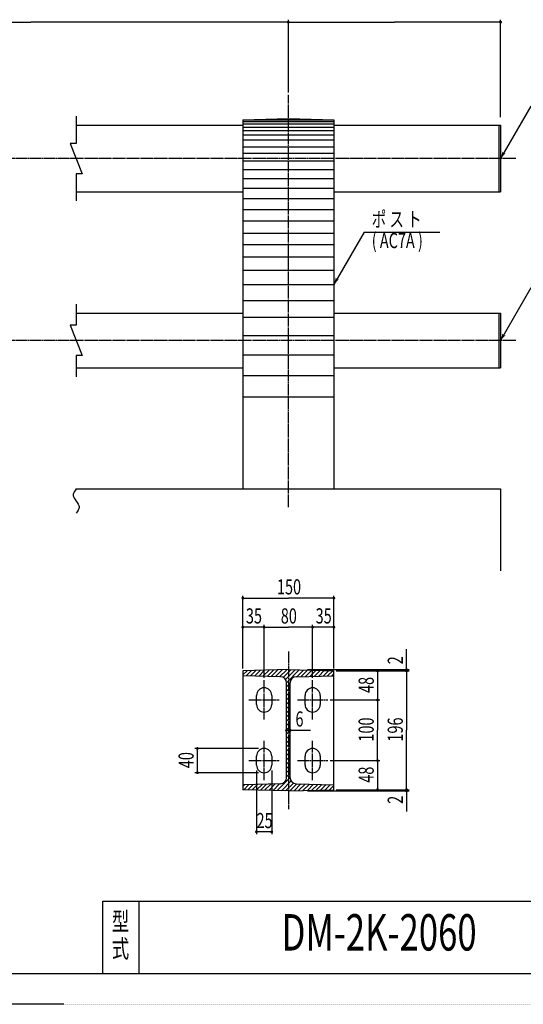
# Model space of a CAD drawing. Extents: x -2050 to 2050, y -1435 to 1435.
# Drawn here: x 258 to 1089, y -1435 to 189 of the extents above; entities that cross this region are included whole.
import ezdxf

# ---------------------------------------------------------------- set-up
doc = ezdxf.new("R2010")
doc.units = 0
doc.header["$MEASUREMENT"] = 0
doc.linetypes.add('CENTER2', pattern=[23, 20, -1, 1, -1])
doc.linetypes.add('DOT', pattern=[1, 0, -1])
doc.layers.get('0').update_dxf_attribs({"linetype": 'CONTINUOUS'})
doc.layers.add('DIMENSION', color=2, linetype='CONTINUOUS')
doc.styles.get("Standard").update_dxf_attribs({"font": 'txt.shx', "width": 0.7, "bigfont": 'bigfont.shx'})

# ---------------------------------------------------------------- blocks, each defined once
blk = doc.blocks.new('C0')
at = {"color": 7, "linetype": 'Continuous'}
blk.add_line((1975, -1385), (-1975, -1385), dxfattribs=at)
blk = doc.blocks.new('C4')
at = {"color": 4, "linetype": 'Continuous'}
blk.add_line((1101.2, 46.6), (1051.2, -40), dxfattribs=at)
for points in [[(1051.2, -40), (1051.2, -40), (1053.4, -32.2), (1058.7, -32.2)], [(1053.4, -32.2), (1055.7, -32.2), (1053.7, -31.1), (1055.4, -31.1)], [(1053.7, -31.1), (1055.4, -31.1), (1054.6, -28.1)], [(1055.7, -32.2), (1058.7, -32.2), (1059.8, -31.1)]]:
    blk.add_solid(points, dxfattribs=at)
blk = doc.blocks.new('C6')
at = {"color": 4, "linetype": 'DOT'}
blk.add_line((2050, -1435), (-2050, -1435), dxfattribs=at)
blk = doc.blocks.new('C15')
at = {"color": 7, "linetype": 'Continuous'}
for p, q in [((395, -1265), (1975, -1265)), ((395, -1385), (395, -1265)), ((455, -1385), (455, -1265)), ((1225, -1265), (1225, -1385)), ((1265, -1385), (1265, -1265)), ((1375, -1265), (1375, -1385)), ((1415, -1265), (1415, -1385)), ((1595, -1265), (1595, -1385)), ((1225, -1325), (1595, -1325))]:
    blk.add_line(p, q, dxfattribs=at)
blk = doc.blocks.new('C39')
at = {"color": 4, "linetype": 'Continuous'}
for p, q in [((626.2, -891.6), (633, -884.8)), ((631.7, -893.1), (640.2, -884.6)), ((638.6, -893.3), (647.5, -884.4)), ((645.5, -893.5), (654.8, -884.2)), ((652.4, -893.7), (662, -884)), ((659.3, -893.9), (669.3, -883.9)), ((666.2, -894.1), (676.6, -883.7)), ((673, -894.2), (683.8, -883.5)), ((679.9, -894.4), (691.1, -883.3)), ((686.8, -894.6), (698.4, -883.1)), ((692.7, -895.8), (705.4, -883.1)), ((696.5, -899.1), (712.3, -883.3)), ((698.2, -904.5), (719.2, -883.5)), ((715.1, -894.6), (726.1, -883.7)), ((722.3, -894.4), (732.9, -883.8)), ((729.6, -894.2), (739.8, -884)), ((736.9, -894), (746.7, -884.2)), ((744.1, -893.9), (753.6, -884.4)), ((751.4, -893.7), (760.5, -884.6)), ((758.7, -893.5), (767.4, -884.8)), ((765.9, -893.3), (774.3, -884.9)), ((773.2, -893.1), (776.2, -890.1)), ((698.2, -911.5), (704.2, -905.5)), ((698.2, -918.6), (704.2, -912.6)), ((698.2, -925.7), (704.2, -919.7)), ((698.2, -932.7), (704.2, -926.7)), ((698.2, -939.8), (704.2, -933.8)), ((698.2, -946.9), (704.2, -940.9)), ((698.2, -954), (704.2, -948)), ((698.2, -961), (704.2, -955)), ((698.2, -968.1), (704.2, -962.1)), ((698.2, -975.2), (704.2, -969.2)), ((698.2, -982.2), (704.2, -976.2)), ((698.2, -989.3), (704.2, -983.3)), ((698.2, -996.4), (704.2, -990.4)), ((698.2, -1003.5), (704.2, -997.5)), ((698.2, -1010.5), (704.2, -1004.5)), ((698.2, -1017.6), (704.2, -1011.6)), ((698.2, -1024.7), (704.2, -1018.7)), ((698.2, -1031.7), (704.2, -1025.7)), ((698.2, -1038.8), (704.2, -1032.8)), ((698.2, -1045.9), (704.2, -1039.9)), ((698.2, -1052.9), (704.2, -1046.9)), ((698.2, -1060), (704.2, -1054)), ((662.1, -1082), (672.3, -1071.8)), ((669, -1082.1), (679.6, -1071.6)), ((675.9, -1082.3), (686.8, -1071.4)), ((682.8, -1082.5), (704.2, -1061.1)), ((689.7, -1082.7), (705.7, -1066.6)), ((696.5, -1082.9), (709.4, -1070.1)), ((703.6, -1082.9), (715.1, -1071.4)), ((710.8, -1082.7), (722, -1071.6)), ((718.1, -1082.5), (728.9, -1071.7)), ((626.2, -1075.5), (628.7, -1072.9)), ((627.7, -1081), (636, -1072.7)), ((634.6, -1081.2), (643.2, -1072.5)), ((641.4, -1081.4), (650.5, -1072.4)), ((648.3, -1081.6), (657.8, -1072.2)), ((655.2, -1081.8), (665, -1072)), ((725.3, -1082.4), (735.8, -1071.9)), ((732.6, -1082.2), (742.7, -1072.1)), ((739.9, -1082), (749.6, -1072.3)), ((747.1, -1081.8), (756.4, -1072.5)), ((754.4, -1081.6), (763.3, -1072.7)), ((761.7, -1081.4), (770.2, -1072.8)), ((768.9, -1081.2), (776.2, -1073.9))]:
    blk.add_line(p, q, dxfattribs=at)
blk = doc.blocks.new('C40')
at = {"color": 4, "linetype": 'Continuous'}
blk.add_line((826.2, -161.3), (776.2, -247.9), dxfattribs=at)
for points in [[(776.2, -247.9), (776.2, -247.9), (778.4, -240.1), (783.7, -240.1)], [(778.4, -240.1), (780.7, -240.1), (778.7, -239), (780.4, -239)], [(778.7, -239), (780.4, -239), (779.6, -236)], [(780.7, -240.1), (783.7, -240.1), (784.8, -239)]]:
    blk.add_solid(points, dxfattribs=at)
blk = doc.blocks.new('C43')
at = {"color": 4, "linetype": 'Continuous'}
blk.add_line((1101.2, -253.4), (1051.2, -340), dxfattribs=at)
for points in [[(1051.2, -340), (1051.2, -340), (1053.4, -332.2), (1058.7, -332.2)], [(1053.4, -332.2), (1055.7, -332.2), (1053.7, -331.1), (1055.4, -331.1)], [(1053.7, -331.1), (1055.4, -331.1), (1054.6, -328.1)], [(1055.7, -332.2), (1058.7, -332.2), (1059.8, -331.1)]]:
    blk.add_solid(points, dxfattribs=at)

msp = doc.modelspace()

# ---------------------------------------------------------------- linework, layer by layer
at = {"color": 3, "linetype": 'CENTER2'}
for p, q in [((701.2, -615), (701.2, 65)), ((1076.2, -40), (-523.8, -40)), ((1076.2, -340), (-523.8, -340)), ((701.2, -853), (701.2, -1113)), ((661.2, -965.5), (661.2, -900.5)), ((741.2, -965.5), (741.2, -900.5)), ((636.2, -933), (686.2, -933)), ((716.2, -933), (766.2, -933)), ((661.2, -1065.5), (661.2, -1000.5)), ((741.2, -1065.5), (741.2, -1000.5)), ((636.2, -1033), (686.2, -1033)), ((716.2, -1033), (766.2, -1033))]:
    msp.add_line(p, q, dxfattribs=at)
at = {"color": 4, "linetype": 'Continuous'}
for p, q in [((351.2, 30), (351.2, -15)), ((626.2, 24), (776.2, 24)), ((626.2, 21), (776.2, 21)), ((626.2, 17), (776.2, 17)), ((626.2, 12), (776.2, 12)), ((626.2, 6), (776.2, 6)), ((351.2, -15), (341.2, -15)), ((341.2, -15), (361.2, -65)), ((626.2, -1), (776.2, -1)), ((626.2, -9), (776.2, -9)), ((626.2, -20.9), (776.2, -20.9)), ((626.2, -30.9), (776.2, -30.9)), ((626.2, -43.9), (776.2, -43.9)), ((626.2, -57.9), (776.2, -57.9)), ((361.2, -65), (351.2, -65)), ((351.2, -65), (351.2, -110)), ((626.2, -72.9), (776.2, -72.9)), ((626.2, -88.9), (776.2, -88.9)), ((626.2, -105.9), (776.2, -105.9)), ((626.2, -123.9), (776.2, -123.9)), ((626.2, -142.9), (776.2, -142.9)), ((826.2, -161.3), (951.2, -161.3)), ((626.2, -162.9), (776.2, -162.9)), ((626.2, -181.9), (776.2, -181.9)), ((626.2, -201.9), (776.2, -201.9)), ((626.2, -223.9), (776.2, -223.9)), ((626.2, -247.9), (776.2, -247.9)), ((626.2, -273.9), (776.2, -273.9)), ((351.2, -280), (351.2, -315)), ((626.2, -301.9), (776.2, -301.9)), ((341.2, -315), (361.2, -365)), ((351.2, -315), (341.2, -315)), ((626.2, -331.9), (776.2, -331.9)), ((351.2, -365), (351.2, -400)), ((361.2, -365), (351.2, -365)), ((626.2, -363.9), (776.2, -363.9)), ((626.2, -397.9), (776.2, -397.9)), ((626.2, -433), (776.2, -433))]:
    msp.add_line(p, q, dxfattribs=at)
at = {"color": 7, "linetype": 'Continuous'}
for p, q in [((626.2, 24), (701.2, 26)), ((626.2, 24), (626.2, -585)), ((701.2, 26), (776.2, 24)), ((776.2, 24), (776.2, -585)), ((351.2, 15), (626.2, 15)), ((776.2, 15), (1051.2, 15)), ((1048.2, 15), (1048.2, -95)), ((1051.2, 15), (1051.2, -95)), ((351.2, -95), (626.2, -95)), ((776.2, -95), (1051.2, -95)), ((351.2, -295), (626.2, -295)), ((776.2, -295), (1051.2, -295)), ((1048.2, -295), (1048.2, -385)), ((1051.2, -295), (1051.2, -385)), ((351.2, -385), (626.2, -385)), ((776.2, -385), (1051.2, -385)), ((701.2, -883), (626.2, -885)), ((626.2, -885), (626.2, -1081)), ((688.5, -894.7), (626.2, -893)), ((701.2, -883), (776.2, -885)), ((713.9, -894.7), (776.2, -893)), ((776.2, -1081), (776.2, -885)), ((698.2, -1061.3), (698.2, -904.7)), ((704.2, -1061.3), (704.2, -904.7)), ((648.7, -940.5), (648.7, -925.5)), ((673.7, -925.5), (673.7, -940.5)), ((728.7, -940.5), (728.7, -925.5)), ((753.7, -925.5), (753.7, -940.5)), ((648.7, -1040.5), (648.7, -1025.5)), ((673.7, -1025.5), (673.7, -1040.5)), ((728.7, -1040.5), (728.7, -1025.5)), ((753.7, -1025.5), (753.7, -1040.5)), ((688.5, -1071.3), (626.2, -1073)), ((713.9, -1071.3), (776.2, -1073)), ((701.2, -1083), (626.2, -1081)), ((701.2, -1083), (776.2, -1081))]:
    msp.add_line(p, q, dxfattribs=at)
at = {"color": 241, "linetype": 'Continuous'}
for p, q in [((351.2, -585), (1051.2, -585)), ((1051.2, -585), (1051.2, -720))]:
    msp.add_line(p, q, dxfattribs=at)
at = {"color": 7, "linetype": 'Continuous'}
msp.add_polyline3d([(351.2, -585, 0), (349.4, -587.5, 0), (347.8, -590, 0), (347.1, -591.3, 0), (346.6, -592.5, 0), (346.3, -593.8, 0), (346.2, -595, 0), (346.3, -596.3, 0), (346.6, -597.5, 0), (347.1, -598.8, 0), (347.8, -600, 0), (349.4, -602.5, 0), (351.2, -605, 0), (353, -607.5, 0), (354.6, -610, 0), (355.3, -611.3, 0), (355.8, -612.5, 0), (356.1, -613.8, 0), (356.2, -615, 0), (356.1, -616.3, 0), (355.8, -617.5, 0), (355.3, -618.8, 0), (354.6, -620, 0), (353, -622.5, 0), (351.2, -625, 0)], dxfattribs=at)
for centre, radius, start, end in [((688.2, -904.7), 10, 0, 88.4725), ((714.2, -904.7), 10, 91.5275, 180), ((661.2, -925.5), 12.5, 0, 180), ((741.2, -925.5), 12.5, 0, 180), ((661.2, -940.5), 12.5, -180, 0), ((741.2, -940.5), 12.5, 180, 0), ((661.2, -1025.5), 12.5, 0, 180), ((741.2, -1025.5), 12.5, 0, 180), ((661.2, -1040.5), 12.5, -180, 0), ((741.2, -1040.5), 12.5, -180, 0), ((688.2, -1061.3), 10, -88.4725, 0), ((714.2, -1061.3), 10, -180, -91.5275)]:
    msp.add_arc(centre, radius, start, end, dxfattribs=at)
at = {"layer": 'DIMENSION', "color": 4, "linetype": 'Continuous'}
for p, q in [((-148.8, 185), (276.2, 185)), ((701.2, 185), (276.2, 185)), ((701.2, 69), (701.2, 189)), ((701.2, 69), (701.2, 189)), ((701.2, 185), (876.2, 185)), ((1051.2, 185), (876.2, 185)), ((1051.2, 28), (1051.2, 189)), ((626.2, -881), (626.2, -761)), ((776.2, -881), (776.2, -761)), ((626.2, -765), (701.2, -765)), ((776.2, -765), (701.2, -765)), ((626.2, -881), (626.2, -809)), ((661.2, -896.5), (661.2, -809)), ((661.2, -896.5), (661.2, -809)), ((741.2, -896.5), (741.2, -809)), ((741.2, -896.5), (741.2, -809)), ((776.2, -881), (776.2, -809)), ((626.2, -813), (625.7, -813)), ((661.2, -813), (626.2, -813)), ((661.2, -813), (661.7, -813)), ((661.2, -813), (701.2, -813)), ((741.2, -813), (701.2, -813)), ((741.2, -813), (740.7, -813)), ((776.2, -813), (741.2, -813)), ((776.2, -813), (776.7, -813)), ((896.2, -883), (896.2, -849.2)), ((732.7, -883), (900.2, -883)), ((780.2, -885), (852.2, -885)), ((780.2, -885), (900.2, -885)), ((780.2, -885), (900.2, -885)), ((848.2, -885), (848.2, -884.5)), ((848.2, -885), (848.2, -933)), ((896.2, -885), (896.2, -883)), ((896.2, -885), (896.2, -983)), ((896.2, -885), (896.2, -885.5)), ((770.2, -933), (852.2, -933)), ((770.2, -933), (852.2, -933)), ((848.2, -933), (848.2, -983)), ((848.2, -933), (848.2, -933.5)), ((698.2, -983), (697.7, -983)), ((698.2, -983), (704.2, -983)), ((704.2, -983), (737.9, -983)), ((848.2, -1033), (848.2, -983)), ((896.2, -1081), (896.2, -983)), ((652.2, -1013), (547.2, -1013)), ((551.2, -1013), (551.2, -1012.5)), ((551.2, -1053), (551.2, -1013)), ((770.2, -1033), (852.2, -1033)), ((770.2, -1033), (852.2, -1033)), ((848.2, -1033), (848.2, -1032.5)), ((848.2, -1033), (848.2, -1081)), ((652.2, -1053), (547.2, -1053)), ((551.2, -1053), (551.2, -1053.5)), ((648.7, -1049.5), (648.7, -1154.5)), ((673.7, -1049.5), (673.7, -1154.5)), ((732.7, -1083), (900.2, -1083)), ((780.2, -1081), (852.2, -1081)), ((780.2, -1081), (900.2, -1081)), ((780.2, -1081), (900.2, -1081)), ((848.2, -1081), (848.2, -1081.5)), ((896.2, -1081), (896.2, -1080.5)), ((896.2, -1081), (896.2, -1083)), ((896.2, -1083), (896.2, -1116.8)), ((648.7, -1150.5), (648.2, -1150.5)), ((673.7, -1150.5), (648.7, -1150.5)), ((673.7, -1150.5), (674.2, -1150.5))]:
    msp.add_line(p, q, dxfattribs=at)
for points in [[(698.9, 185.6), (703.5, 185.6), (699.4, 186.7), (702.9, 186.7)], [(698.9, 185.6), (703.5, 185.6), (699.4, 186.7), (702.9, 186.7)], [(698.9, 184.4), (703.5, 184.4), (698.9, 185.6), (703.5, 185.6)], [(698.9, 184.4), (703.5, 184.4), (698.9, 185.6), (703.5, 185.6)], [(699.4, 183.3), (702.9, 183.3), (698.9, 184.4), (703.5, 184.4)], [(699.4, 183.3), (702.9, 183.3), (698.9, 184.4), (703.5, 184.4)], [(699.4, 186.7), (702.9, 186.7), (700.6, 187.3), (701.8, 187.3)], [(699.4, 186.7), (702.9, 186.7), (700.6, 187.3), (701.8, 187.3)], [(700.6, 182.7), (701.8, 182.7), (699.4, 183.3), (702.9, 183.3)], [(700.6, 182.7), (701.8, 182.7), (699.4, 183.3), (702.9, 183.3)], [(1048.9, 185.6), (1053.5, 185.6), (1049.4, 186.7), (1052.9, 186.7)], [(1048.9, 184.4), (1053.5, 184.4), (1048.9, 185.6), (1053.5, 185.6)], [(1049.4, 183.3), (1052.9, 183.3), (1048.9, 184.4), (1053.5, 184.4)], [(1049.4, 186.7), (1052.9, 186.7), (1050.6, 187.3), (1051.8, 187.3)], [(1050.6, 182.7), (1051.8, 182.7), (1049.4, 183.3), (1052.9, 183.3)], [(623.9, -764.4), (628.5, -764.4), (624.4, -763.3), (627.9, -763.3)], [(624.4, -763.3), (627.9, -763.3), (625.6, -762.7), (626.8, -762.7)], [(773.9, -764.4), (778.5, -764.4), (774.4, -763.3), (777.9, -763.3)], [(774.4, -763.3), (777.9, -763.3), (775.6, -762.7), (776.8, -762.7)], [(623.9, -765.6), (628.5, -765.6), (623.9, -764.4), (628.5, -764.4)], [(624.4, -766.7), (627.9, -766.7), (623.9, -765.6), (628.5, -765.6)], [(625.6, -767.3), (626.8, -767.3), (624.4, -766.7), (627.9, -766.7)], [(773.9, -765.6), (778.5, -765.6), (773.9, -764.4), (778.5, -764.4)], [(774.4, -766.7), (777.9, -766.7), (773.9, -765.6), (778.5, -765.6)], [(775.6, -767.3), (776.8, -767.3), (774.4, -766.7), (777.9, -766.7)], [(623.9, -812.4), (628.5, -812.4), (624.4, -811.3), (627.9, -811.3)], [(624.4, -811.3), (627.9, -811.3), (625.6, -810.7), (626.8, -810.7)], [(658.9, -812.4), (663.5, -812.4), (659.4, -811.3), (662.9, -811.3)], [(658.9, -812.4), (663.5, -812.4), (659.4, -811.3), (662.9, -811.3)], [(659.4, -811.3), (662.9, -811.3), (660.6, -810.7), (661.8, -810.7)], [(659.4, -811.3), (662.9, -811.3), (660.6, -810.7), (661.8, -810.7)], [(738.9, -812.4), (743.5, -812.4), (739.4, -811.3), (742.9, -811.3)], [(738.9, -812.4), (743.5, -812.4), (739.4, -811.3), (742.9, -811.3)], [(739.4, -811.3), (742.9, -811.3), (740.6, -810.7), (741.8, -810.7)], [(739.4, -811.3), (742.9, -811.3), (740.6, -810.7), (741.8, -810.7)], [(773.9, -812.4), (778.5, -812.4), (774.4, -811.3), (777.9, -811.3)], [(774.4, -811.3), (777.9, -811.3), (775.6, -810.7), (776.8, -810.7)], [(623.9, -813.6), (628.5, -813.6), (623.9, -812.4), (628.5, -812.4)], [(624.4, -814.7), (627.9, -814.7), (623.9, -813.6), (628.5, -813.6)], [(625.6, -815.3), (626.8, -815.3), (624.4, -814.7), (627.9, -814.7)], [(658.9, -813.6), (663.5, -813.6), (658.9, -812.4), (663.5, -812.4)], [(658.9, -813.6), (663.5, -813.6), (658.9, -812.4), (663.5, -812.4)], [(659.4, -814.7), (662.9, -814.7), (658.9, -813.6), (663.5, -813.6)], [(659.4, -814.7), (662.9, -814.7), (658.9, -813.6), (663.5, -813.6)], [(660.6, -815.3), (661.8, -815.3), (659.4, -814.7), (662.9, -814.7)], [(660.6, -815.3), (661.8, -815.3), (659.4, -814.7), (662.9, -814.7)], [(738.9, -813.6), (743.5, -813.6), (738.9, -812.4), (743.5, -812.4)], [(738.9, -813.6), (743.5, -813.6), (738.9, -812.4), (743.5, -812.4)], [(739.4, -814.7), (742.9, -814.7), (738.9, -813.6), (743.5, -813.6)], [(739.4, -814.7), (742.9, -814.7), (738.9, -813.6), (743.5, -813.6)], [(740.6, -815.3), (741.8, -815.3), (739.4, -814.7), (742.9, -814.7)], [(740.6, -815.3), (741.8, -815.3), (739.4, -814.7), (742.9, -814.7)], [(773.9, -813.6), (778.5, -813.6), (773.9, -812.4), (778.5, -812.4)], [(774.4, -814.7), (777.9, -814.7), (773.9, -813.6), (778.5, -813.6)], [(775.6, -815.3), (776.8, -815.3), (774.4, -814.7), (777.9, -814.7)], [(845.9, -884.4), (850.5, -884.4), (846.4, -883.3), (849.9, -883.3)], [(845.9, -885.6), (850.5, -885.6), (845.9, -884.4), (850.5, -884.4)], [(846.4, -886.7), (849.9, -886.7), (845.9, -885.6), (850.5, -885.6)], [(846.4, -883.3), (849.9, -883.3), (847.6, -882.7), (848.8, -882.7)], [(847.6, -887.3), (848.8, -887.3), (846.4, -886.7), (849.9, -886.7)], [(893.9, -882.4), (898.5, -882.4), (894.4, -881.3), (897.9, -881.3)], [(893.9, -883.6), (898.5, -883.6), (893.9, -882.4), (898.5, -882.4)], [(893.9, -884.4), (898.5, -884.4), (894.4, -883.3), (897.9, -883.3)], [(893.9, -884.4), (898.5, -884.4), (894.4, -883.3), (897.9, -883.3)], [(894.4, -884.7), (897.9, -884.7), (893.9, -883.6), (898.5, -883.6)], [(893.9, -885.6), (898.5, -885.6), (893.9, -884.4), (898.5, -884.4)], [(893.9, -885.6), (898.5, -885.6), (893.9, -884.4), (898.5, -884.4)], [(894.4, -886.7), (897.9, -886.7), (893.9, -885.6), (898.5, -885.6)], [(894.4, -886.7), (897.9, -886.7), (893.9, -885.6), (898.5, -885.6)], [(894.4, -881.3), (897.9, -881.3), (895.6, -880.7), (896.8, -880.7)], [(894.4, -883.3), (897.9, -883.3), (895.6, -882.7), (896.8, -882.7)], [(894.4, -883.3), (897.9, -883.3), (895.6, -882.7), (896.8, -882.7)], [(895.6, -885.3), (896.8, -885.3), (894.4, -884.7), (897.9, -884.7)], [(895.6, -887.3), (896.8, -887.3), (894.4, -886.7), (897.9, -886.7)], [(895.6, -887.3), (896.8, -887.3), (894.4, -886.7), (897.9, -886.7)], [(845.9, -932.4), (850.5, -932.4), (846.4, -931.3), (849.9, -931.3)], [(845.9, -932.4), (850.5, -932.4), (846.4, -931.3), (849.9, -931.3)], [(845.9, -933.6), (850.5, -933.6), (845.9, -932.4), (850.5, -932.4)], [(845.9, -933.6), (850.5, -933.6), (845.9, -932.4), (850.5, -932.4)], [(846.4, -934.7), (849.9, -934.7), (845.9, -933.6), (850.5, -933.6)], [(846.4, -934.7), (849.9, -934.7), (845.9, -933.6), (850.5, -933.6)], [(846.4, -931.3), (849.9, -931.3), (847.6, -930.7), (848.8, -930.7)], [(846.4, -931.3), (849.9, -931.3), (847.6, -930.7), (848.8, -930.7)], [(847.6, -935.3), (848.8, -935.3), (846.4, -934.7), (849.9, -934.7)], [(847.6, -935.3), (848.8, -935.3), (846.4, -934.7), (849.9, -934.7)], [(695.9, -982.4), (700.5, -982.4), (696.4, -981.3), (699.9, -981.3)], [(695.9, -983.6), (700.5, -983.6), (695.9, -982.4), (700.5, -982.4)], [(696.4, -984.7), (699.9, -984.7), (695.9, -983.6), (700.5, -983.6)], [(696.4, -981.3), (699.9, -981.3), (697.6, -980.7), (698.8, -980.7)], [(697.6, -985.3), (698.8, -985.3), (696.4, -984.7), (699.9, -984.7)], [(698.8, -985.3), (698.8, -985.3), (697.6, -985.3), (698.8, -985.3)], [(701.9, -982.4), (706.5, -982.4), (702.4, -981.3), (705.9, -981.3)], [(701.9, -983.6), (706.5, -983.6), (701.9, -982.4), (706.5, -982.4)], [(702.4, -984.7), (705.9, -984.7), (701.9, -983.6), (706.5, -983.6)], [(702.4, -981.3), (705.9, -981.3), (703.6, -980.7), (704.8, -980.7)], [(703.6, -985.3), (704.8, -985.3), (702.4, -984.7), (705.9, -984.7)], [(704.8, -985.3), (704.8, -985.3), (703.6, -985.3), (704.8, -985.3)], [(548.9, -1012.4), (553.5, -1012.4), (549.4, -1011.3), (552.9, -1011.3)], [(548.9, -1013.6), (553.5, -1013.6), (548.9, -1012.4), (553.5, -1012.4)], [(549.4, -1014.7), (552.9, -1014.7), (548.9, -1013.6), (553.5, -1013.6)], [(549.4, -1011.3), (552.9, -1011.3), (550.6, -1010.7), (551.8, -1010.7)], [(550.6, -1015.3), (551.8, -1015.3), (549.4, -1014.7), (552.9, -1014.7)], [(845.9, -1032.4), (850.5, -1032.4), (846.4, -1031.3), (849.9, -1031.3)], [(845.9, -1032.4), (850.5, -1032.4), (846.4, -1031.3), (849.9, -1031.3)], [(845.9, -1033.6), (850.5, -1033.6), (845.9, -1032.4), (850.5, -1032.4)], [(845.9, -1033.6), (850.5, -1033.6), (845.9, -1032.4), (850.5, -1032.4)], [(846.4, -1034.7), (849.9, -1034.7), (845.9, -1033.6), (850.5, -1033.6)], [(846.4, -1034.7), (849.9, -1034.7), (845.9, -1033.6), (850.5, -1033.6)], [(846.4, -1031.3), (849.9, -1031.3), (847.6, -1030.7), (848.8, -1030.7)], [(846.4, -1031.3), (849.9, -1031.3), (847.6, -1030.7), (848.8, -1030.7)], [(847.6, -1035.3), (848.8, -1035.3), (846.4, -1034.7), (849.9, -1034.7)], [(847.6, -1035.3), (848.8, -1035.3), (846.4, -1034.7), (849.9, -1034.7)], [(548.9, -1052.4), (553.5, -1052.4), (549.4, -1051.3), (552.9, -1051.3)], [(548.9, -1053.6), (553.5, -1053.6), (548.9, -1052.4), (553.5, -1052.4)], [(549.4, -1054.7), (552.9, -1054.7), (548.9, -1053.6), (553.5, -1053.6)], [(549.4, -1051.3), (552.9, -1051.3), (550.6, -1050.7), (551.8, -1050.7)], [(550.6, -1055.3), (551.8, -1055.3), (549.4, -1054.7), (552.9, -1054.7)], [(845.9, -1080.4), (850.5, -1080.4), (846.4, -1079.3), (849.9, -1079.3)], [(845.9, -1081.6), (850.5, -1081.6), (845.9, -1080.4), (850.5, -1080.4)], [(846.4, -1082.7), (849.9, -1082.7), (845.9, -1081.6), (850.5, -1081.6)], [(846.4, -1079.3), (849.9, -1079.3), (847.6, -1078.7), (848.8, -1078.7)], [(847.6, -1083.3), (848.8, -1083.3), (846.4, -1082.7), (849.9, -1082.7)], [(893.9, -1080.4), (898.5, -1080.4), (894.4, -1079.3), (897.9, -1079.3)], [(893.9, -1080.4), (898.5, -1080.4), (894.4, -1079.3), (897.9, -1079.3)], [(893.9, -1081.6), (898.5, -1081.6), (893.9, -1080.4), (898.5, -1080.4)], [(893.9, -1081.6), (898.5, -1081.6), (893.9, -1080.4), (898.5, -1080.4)], [(893.9, -1082.4), (898.5, -1082.4), (894.4, -1081.3), (897.9, -1081.3)], [(894.4, -1082.7), (897.9, -1082.7), (893.9, -1081.6), (898.5, -1081.6)], [(894.4, -1082.7), (897.9, -1082.7), (893.9, -1081.6), (898.5, -1081.6)], [(893.9, -1083.6), (898.5, -1083.6), (893.9, -1082.4), (898.5, -1082.4)], [(894.4, -1084.7), (897.9, -1084.7), (893.9, -1083.6), (898.5, -1083.6)], [(894.4, -1079.3), (897.9, -1079.3), (895.6, -1078.7), (896.8, -1078.7)], [(894.4, -1079.3), (897.9, -1079.3), (895.6, -1078.7), (896.8, -1078.7)], [(894.4, -1081.3), (897.9, -1081.3), (895.6, -1080.7), (896.8, -1080.7)], [(895.6, -1083.3), (896.8, -1083.3), (894.4, -1082.7), (897.9, -1082.7)], [(895.6, -1083.3), (896.8, -1083.3), (894.4, -1082.7), (897.9, -1082.7)], [(895.6, -1085.3), (896.8, -1085.3), (894.4, -1084.7), (897.9, -1084.7)], [(646.4, -1149.9), (651, -1149.9), (646.9, -1148.8), (650.4, -1148.8)], [(646.4, -1151.1), (651, -1151.1), (646.4, -1149.9), (651, -1149.9)], [(646.9, -1152.2), (650.4, -1152.2), (646.4, -1151.1), (651, -1151.1)], [(646.9, -1148.8), (650.4, -1148.8), (648.1, -1148.2), (649.3, -1148.2)], [(648.1, -1152.8), (649.3, -1152.8), (646.9, -1152.2), (650.4, -1152.2)], [(671.4, -1149.9), (676, -1149.9), (671.9, -1148.8), (675.4, -1148.8)], [(671.4, -1151.1), (676, -1151.1), (671.4, -1149.9), (676, -1149.9)], [(671.9, -1152.2), (675.4, -1152.2), (671.4, -1151.1), (676, -1151.1)], [(671.9, -1148.8), (675.4, -1148.8), (673.1, -1148.2), (674.3, -1148.2)], [(673.1, -1152.8), (674.3, -1152.8), (671.9, -1152.2), (675.4, -1152.2)]]:
    msp.add_solid(points, dxfattribs=at)

# ---------------------------------------------------------------- block references
at = {"color": 4, "linetype": 'Continuous'}
for name in ['C6', 'C4', 'C40', 'C43', 'C39']:
    msp.add_blockref(name, (0, 0), dxfattribs=at)
at = {"color": 7, "linetype": 'Continuous'}
for name in ['C0', 'C15']:
    msp.add_blockref(name, (0, 0), dxfattribs=at)

# ---------------------------------------------------------------- texts
at = {"color": 4, "linetype": 'Continuous', "width": 0.7}
for s, p in [('ポ ス ト', (838.7, -152.7)), ('( AC7A )', (838.7, -187.7))]:
    msp.add_text(s, height=25, dxfattribs=at).set_placement(p)
at = {"color": 7, "linetype": 'Continuous', "width": 0.7}
for s, height, p in [('型', 30, (410, -1313.1)), ('DM-2K-2060', 60, (690, -1346.3)), ('式', 30, (410, -1358.1))]:
    msp.add_text(s, height=height, dxfattribs=at).set_placement(p)
at = {"layer": 'DIMENSION', "color": 4, "linetype": 'Continuous', "width": 0.7}
for s, p in [('150', (682.4, -758.9)), ('35', (631.2, -806.9)), ('80', (688.7, -806.9)), ('35', (746.2, -806.9)), ('6', (712.9, -976.9)), ('25', (648.7, -1144.4))]:
    msp.add_text(s, height=25, dxfattribs=at).set_placement(p)
for s, p in [('2', (890, -874.2)), ('48', (842, -921.5)), ('100', (842, -1001.7)), ('196', (890, -1001.7)), ('40', (545, -1045.5)), ('48', (842, -1069.5)), ('2', (890, -1104.3))]:
    msp.add_text(s, height=25, rotation=90, dxfattribs=at).set_placement(p)

doc.saveas('drawing.dxf')
